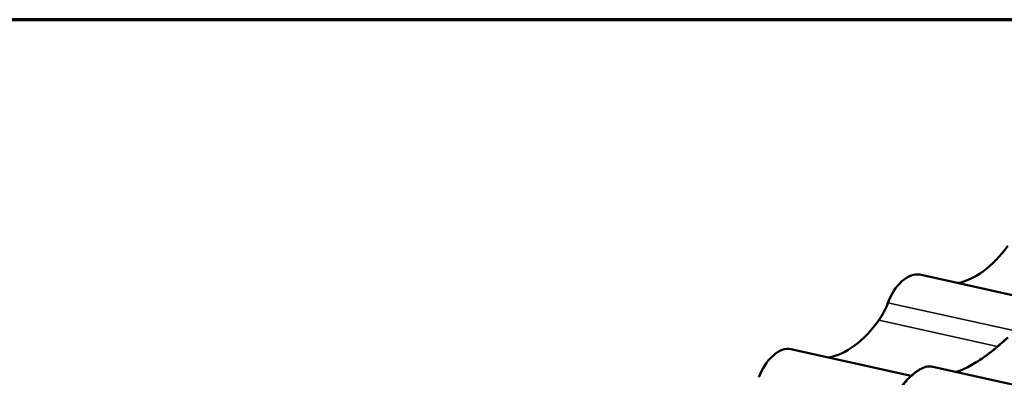
# Model space of a CAD drawing. Units: inches. Extents: x 0.9 to 50.1, y 0.6 to 32.1.
# Drawn here: x 30.7 to 37.2, y 29.7 to 32.1 of the extents above; entities that cross this region are included whole.
import ezdxf

# ---------------------------------------------------------------- set-up
doc = ezdxf.new("R2010")
doc.units = ezdxf.units.IN
doc.header["$LTSCALE"] = 3
doc.header["$MEASUREMENT"] = 0
for name, color, linetype, lineweight in [('Border (ANSI)', 7, 'Continuous', 70), ('Visible (ANSI)', 7, 'Continuous', 50), ('Visible Narrow (ANSI)', 7, 'Continuous', 35)]:
    doc.layers.add(name, color=color, linetype=linetype, lineweight=lineweight)

# ---------------------------------------------------------------- blocks, each defined once
blk = doc.blocks.new('Borders ATAS A Border')
at = {"layer": 'Border (ANSI)'}
blk.add_line((16.7, 10.7), (0.3, 10.7), dxfattribs=at)

msp = doc.modelspace()

# ---------------------------------------------------------------- linework, layer by layer
at = {"layer": 'Visible (ANSI)'}
for p, q in [((36.60274, 30.423165), (37.395369, 30.247765)), ((35.754212, 29.933267), (36.546841, 29.757867)), ((36.679681, 29.818187), (37.943957, 29.538417))]:
    msp.add_line(p, q, dxfattribs=at)
for centre, major_axis, start_param, end_param in [((36.972677, 30.862092), (-0.250342, -0.475768), 0.40752807, 1.34117179), ((36.522209, 30.229439), (0.098492, 0.187181), 0.15606871, 1.82375408), ((36.229121, 30.247823), (-0.125171, -0.237884), 1.34117179, 1.82375408), ((36.124149, 30.372194), (-0.250342, -0.475768), 0.40752807, 1.34117179), ((35.673681, 29.739541), (0.098492, 0.187181), 0.15606871, 1.82375408)]:
    msp.add_ellipse(centre, major_axis=major_axis, ratio=0.57616289, start_param=start_param, end_param=end_param, dxfattribs=at)
for points, knots in [([(36.840178, 29.782671), (36.847031, 29.784488), (36.854303, 29.78674), (36.873776, 29.793629), (36.886501, 29.798888), (36.913193, 29.81143), (36.927185, 29.818702), (36.95616, 29.835136), (36.971049, 29.844225), (37.001884, 29.864301), (37.017826, 29.875312), (37.050033, 29.898729), (37.066361, 29.911186), (37.09916, 29.937292), (37.115592, 29.950912), (37.14885, 29.97946), (37.165655, 29.994416), (37.182042, 30.009436)], [2.76268764, 2.76268764, 2.76268764, 2.76268764, 3.47216921, 3.47216921, 4.56024751, 4.56024751, 5.6340017, 5.6340017, 6.69471237, 6.69471237, 7.77343289, 7.77343289, 8.8615112, 8.8615112, 9.9495895, 9.9495895, 11.08871734, 11.08871734, 11.08871734, 11.08871734]), ([(36.455836, 29.640394), (36.46047, 29.650565), (36.465881, 29.660408), (36.477783, 29.679552), (36.484248, 29.68881), (36.498122, 29.706968), (36.505536, 29.715855), (36.520943, 29.732928), (36.528929, 29.741116), (36.54451, 29.75593), (36.552146, 29.762695), (36.566995, 29.774885), (36.574167, 29.78035), (36.58815, 29.790163), (36.595021, 29.794582), (36.608472, 29.802389), (36.615039, 29.805779), (36.62813, 29.811625), (36.634623, 29.81403), (36.647524, 29.817712), (36.653966, 29.818937), (36.666978, 29.819925), (36.673518, 29.819551), (36.679681, 29.818187)], [0, 0, 0, 0, 0.56113419, 0.56113419, 1.12226837, 1.12226837, 1.68340256, 1.68340256, 2.24026415, 2.24026415, 2.74853799, 2.74853799, 3.21765617, 3.21765617, 3.67061288, 3.67061288, 4.12098659, 4.12098659, 4.58638938, 4.58638938, 5.07949424, 5.07949424, 5.61134185, 5.61134185, 5.61134185, 5.61134185])]:
    msp.add_open_spline(points, degree=3, knots=knots, dxfattribs=at)
at = {"layer": 'Visible Narrow (ANSI)'}
for p, q in [((36.393145, 30.237534), (37.230016, 30.052345)), ((36.334093, 30.123452), (37.115064, 29.950632))]:
    msp.add_line(p, q, dxfattribs=at)
for points, knots in [([(36.84197, 29.782274), (36.843031, 29.782549), (36.8441, 29.782833), (36.85257, 29.78515), (36.860403, 29.787658), (36.882125, 29.79559), (36.896686, 29.801861), (36.921855, 29.814221), (36.932067, 29.819595), (36.942568, 29.825475), (36.95192, 29.830713), (36.9615, 29.836351), (36.989479, 29.853573), (37.008455, 29.866175), (37.040016, 29.888527), (37.05244, 29.897668), (37.077481, 29.916731), (37.090076, 29.926639), (37.130171, 29.959125), (37.157562, 29.982758), (37.18387, 30.006527)], [2.67909122, 2.67909122, 2.67909122, 2.67909122, 2.7879387, 2.7879387, 3.53481518, 3.53481518, 4.75962618, 4.75962618, 5.54435867, 5.54435867, 5.54435867, 6.24325549, 6.24325549, 7.55390216, 7.55390216, 8.39772169, 8.39772169, 9.24154121, 9.24154121, 11.08871734, 11.08871734, 11.08871734, 11.08871734]), ([(36.45865, 29.635087), (36.461849, 29.642492), (36.465484, 29.649801), (36.47465, 29.666404), (36.480423, 29.675628), (36.493513, 29.694623), (36.501037, 29.70449), (36.516978, 29.723617), (36.525393, 29.732873), (36.545964, 29.753692), (36.558439, 29.76492), (36.571015, 29.774862), (36.575309, 29.778257), (36.579604, 29.781493), (36.592093, 29.79044), (36.600312, 29.795727), (36.620362, 29.807087), (36.631926, 29.812181), (36.650521, 29.817782), (36.657993, 29.819114), (36.670189, 29.81961), (36.67513, 29.81919), (36.679679, 29.818185)], [0, 0, 0, 0, 0.40481754, 0.40481754, 0.93261628, 0.93261628, 1.51898287, 1.51898287, 2.10535473, 2.10535473, 2.91168952, 2.91168952, 2.91168952, 3.18707148, 3.18707148, 3.71802431, 3.71802431, 4.52426635, 4.52426635, 5.1374022, 5.1374022, 5.61134185, 5.61134185, 5.61134185, 5.61134185])]:
    msp.add_open_spline(points, degree=3, knots=knots, dxfattribs=at)

# ---------------------------------------------------------------- block references
at = {"xscale": 3, "yscale": 3, "zscale": 3}
msp.add_blockref('Borders ATAS A Border', (0, 0), dxfattribs=at)

doc.saveas('drawing.dxf')
